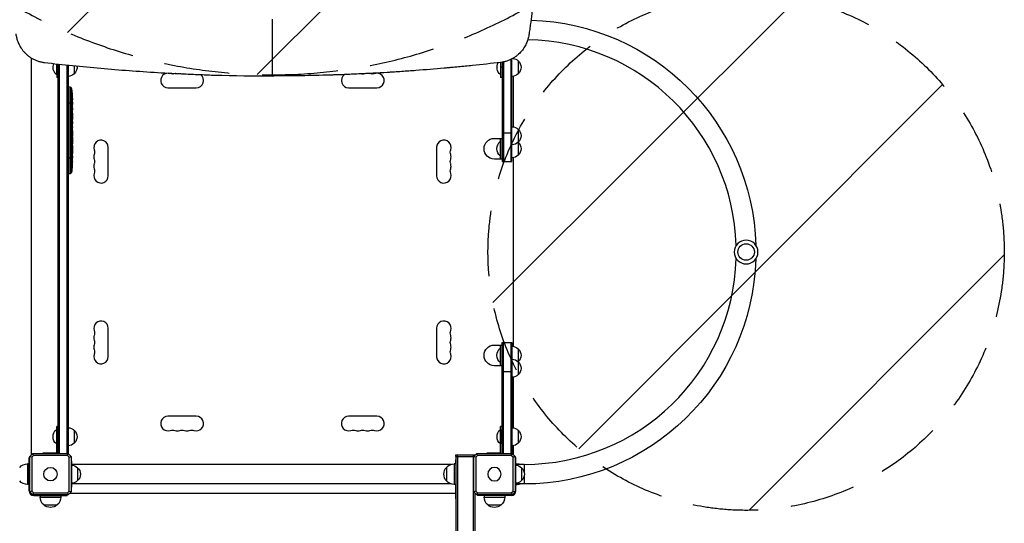
# Model space of a CAD drawing. Units: millimetres. Extents: x -9567 to 5726, y -5308 to 8068.
# Drawn here: x 2800 to 4708, y 1045 to 2020 of the extents above; entities that cross this region are included whole.
import ezdxf

# ---------------------------------------------------------------- set-up
doc = ezdxf.new("R2010")
doc.units = ezdxf.units.MM
doc.header["$LTSCALE"] = 20
doc.linetypes.add('HIDDEN', pattern=[9.525, 6.35, -3.175])
for name, color, linetype in [('2d', 230, 'Continuous'), ('AS-Free_Space', 31, 'HIDDEN'), ('AS-Free_Space_Hatch', 31, 'Continuous')]:
    doc.layers.add(name, color=color, linetype=linetype)

msp = doc.modelspace()

# ---------------------------------------------------------------- hatches: boundary and pattern name
at = {"layer": 'AS-Free_Space_Hatch'}
h = msp.add_hatch(dxfattribs=at)
h.set_pattern_fill('ANSI31', color=256, scale=100, angle=180, style=0)
edge = h.paths.add_edge_path()
edge.add_arc((3290, 2913), 1000, 270, 360)
edge.add_line((4290, 2913), (4290, 6068))
edge.add_arc((3290, 6068), 1000, 360, 450)
edge.add_arc((3290, 6068), 1000, 90, 180)
edge.add_line((2290, 6068), (2290, 2913))
edge.add_arc((3290, 2913), 1000, 180, 270)
h = msp.add_hatch(dxfattribs=at)
h.set_pattern_fill('ANSI31', color=256, scale=100, angle=180, style=0)
edge = h.paths.add_edge_path()
edge.add_arc((4207.5, 1570), 500, 0, 360)

# ---------------------------------------------------------------- linework, layer by layer
at = {"layer": '2d'}
for p, q in [((2823, 1178), (2823, 1945.5)), ((3757, 1944.7), (3757, 1945.5)), ((2871.5, 1934.3), (2871.5, 1913.5)), ((2872, 1934.2), (2872, 1907.5)), ((2875, 1927.5), (2872, 1927.5)), ((2875, 1180.1), (2875, 1933.9)), ((2877.5, 1180.1), (2877.5, 1933.6)), ((2891.5, 1932.2), (2891.5, 1180.1)), ((2894, 1931.9), (2894, 1180.1)), ((2906, 1930.7), (2906, 1915)), ((3731.5, 1936.8), (3731.5, 1913.5)), ((3732, 1936.9), (3732, 1907.5)), ((3735, 1927.5), (3732, 1927.5)), ((3735, 1937.3), (3735, 1745)), ((3737.5, 1937.8), (3737.5, 1745)), ((3751.5, 1942.5), (3751.5, 1745)), ((3754, 1745), (3754, 1943.8)), ((3766, 1940), (3766, 1915)), ((2872, 1913.5), (2871.5, 1913.5)), ((2875, 1907.5), (2872, 1907.5)), ((3732, 1913.5), (3731.5, 1913.5)), ((3735, 1907.5), (3732, 1907.5)), ((3757, 1812.2), (3757, 1910.3)), ((2894, 1889.4), (2895.5, 1889.5)), ((2895.5, 1721.5), (2895.5, 1889.5)), ((2897.9, 1889.4), (2895.5, 1889.5)), ((2897.9, 1889.4), (2897.9, 1721.6)), ((2900.8, 1724.2), (2900.8, 1886.8)), ((2901.2, 1870.8), (2901.3, 1870.8)), ((2901.7, 1875.9), (2901.8, 1875.9)), ((3087.5, 1888), (3142.5, 1888)), ((3437.5, 1888), (3492.5, 1888)), ((2894, 1858.5), (2901.5, 1858.5)), ((2901.4, 1866.7), (2902, 1866.7)), ((2901.4, 1866.5), (2902.1, 1866.5)), ((2901.7, 1865), (2902.4, 1864.9)), ((2901.9, 1858.5), (2902.1, 1858.5)), ((2902, 1850.8), (2902.2, 1850.8)), ((2902.1, 1868.1), (2902.3, 1868.1)), ((2902.1, 1860), (2902.5, 1860.1)), ((2902.1, 1857.4), (2902.3, 1857.4)), ((2902.4, 1864.9), (2902.4, 1864.9)), ((2902.4, 1858.5), (2902.5, 1858.5)), ((2902.5, 1858.5), (2902.5, 1855.4)), ((2902.5, 1849.4), (2902.5, 1849.4)), ((2902.5, 1849.4), (2902.5, 1845.4)), ((2902.5, 1837.3), (2902.5, 1831.1)), ((2902.5, 1825.4), (2902.5, 1827.6)), ((2902.5, 1826.4), (2902.5, 1826.4)), ((2902.5, 1821.9), (2902.5, 1818.1)), ((2902.5, 1812.6), (2902.5, 1812.6)), ((2902.5, 1804.5), (2902.5, 1812.5)), ((2902.5, 1812.4), (2902.5, 1812.4)), ((2902.5, 1807.2), (2902.5, 1811.1)), ((2902.5, 1811.1), (2902.5, 1811.1)), ((2902.5, 1807.2), (2902.5, 1807.2)), ((2902.5, 1801.2), (2902.5, 1798.1)), ((2902.5, 1792.9), (2902.5, 1795)), ((3735, 1801), (3754, 1801)), ((3766, 1807.5), (3766, 1757.5)), ((2902.5, 1789.7), (2902.5, 1784.8)), ((2902.5, 1781.7), (2902.5, 1779.5)), ((2902.5, 1776.4), (2902.5, 1773)), ((3719.8, 1790), (3734.8, 1790)), ((3731.3, 1784), (3731.3, 1756)), ((3731.8, 1784), (3731.3, 1784)), ((3731.8, 1750), (3731.8, 1790)), ((3734.8, 1750), (3734.8, 1790)), ((2902.5, 1756.1), (2902.5, 1752.9)), ((2972, 1717.5), (2972, 1772.5)), ((3608, 1772.5), (3608, 1717.5)), ((3731.8, 1756), (3731.3, 1756)), ((2894, 1752.5), (2902.5, 1752.5)), ((2902, 1736.4), (2902, 1736.4)), ((2902.3, 1742.6), (2902.3, 1742.6)), ((2902.5, 1752.2), (2902.5, 1752.2)), ((2902.5, 1749.2), (2902.5, 1749.2)), ((3734.8, 1750), (3719.8, 1750)), ((3735, 1745), (3754, 1745)), ((3757, 1387.2), (3757, 1752.8)), ((2894, 1721.6), (2895.5, 1721.5)), ((2897.9, 1721.6), (2895.5, 1721.5)), ((2972, 1367.5), (2972, 1422.5)), ((3608, 1422.5), (3608, 1367.5)), ((3735, 1395), (3754, 1395)), ((3735, 1180.1), (3735, 1395)), ((3737.5, 1180.1), (3737.5, 1395)), ((3751.5, 1395), (3751.5, 1180.1)), ((3754, 1395), (3754, 1180.1)), ((3719.8, 1390), (3734.8, 1390)), ((3731.3, 1384), (3731.3, 1356)), ((3731.8, 1384), (3731.3, 1384)), ((3731.8, 1350), (3731.8, 1390)), ((3734.8, 1350), (3734.8, 1390)), ((3766, 1382.5), (3766, 1332.5)), ((3731.8, 1356), (3731.3, 1356)), ((3734.8, 1350), (3719.8, 1350)), ((3735, 1339), (3754, 1339)), ((3757, 1229.7), (3757, 1327.8)), ((3142.5, 1252), (3087.5, 1252)), ((3492.5, 1252), (3437.5, 1252)), ((2871.5, 1226.5), (2871.5, 1198.5)), ((2872, 1226.5), (2871.5, 1226.5)), ((2872, 1180.5), (2872, 1232.5)), ((2875, 1232.5), (2872, 1232.5)), ((2906, 1225), (2906, 1200)), ((3731.5, 1226.5), (3731.5, 1198.5)), ((3732, 1226.5), (3731.5, 1226.5)), ((3732, 1180.5), (3732, 1232.5)), ((3735, 1232.5), (3732, 1232.5)), ((3766, 1225), (3766, 1200)), ((2875, 1212.5), (2872, 1212.5)), ((3735, 1212.5), (3732, 1212.5)), ((2872, 1198.5), (2871.5, 1198.5)), ((3732, 1198.5), (3731.5, 1198.5)), ((3757, 1178), (3757, 1195.3)), ((2819.9, 1172.5), (2818.5, 1172.5)), ((2818.5, 1107.5), (2818.5, 1172.5)), ((2819.9, 1105.9), (2819.9, 1174.1)), ((2820.1, 1174.3), (2825.7, 1179.9)), ((2823, 1178), (2823.8, 1178)), ((2827.3, 1176.3), (2823.7, 1172.7)), ((2823.7, 1172.7), (2823.7, 1107.3)), ((2825.9, 1180.1), (2894.1, 1180.1)), ((2892.7, 1176.3), (2827.3, 1176.3)), ((2872, 1180.5), (2845, 1180.5)), ((2845, 1180.1), (2845, 1180.5)), ((2860, 1180.5), (2860, 1180.1)), ((2896.3, 1172.7), (2892.7, 1176.3)), ((2894.3, 1179.9), (2899.9, 1174.3)), ((2896.3, 1107.3), (2896.3, 1172.7)), ((2900.1, 1174.1), (2900.1, 1105.9)), ((2900.1, 1165), (2900.5, 1165)), ((2900.5, 1165), (2900.5, 1115)), ((3644.5, 1167.5), (3644.5, 1160)), ((3645, 1167.5), (3644.5, 1167.5)), ((3682.8, 1177), (3644.7, 1177)), ((3644.7, 1177), (3644.7, 1174)), ((3644.7, 1174), (3679.9, 1174)), ((3645, 1174), (3645, -894)), ((3648.7, 1174), (3648.7, 1177)), ((3649, -894), (3649, 1174)), ((3678.5, 1174), (3678.5, -894)), ((3678.8, 1177), (3678.8, 1174)), ((3679.9, 1105.9), (3679.9, 1174.1)), ((3680.1, 1174.3), (3685.7, 1179.9)), ((3687.3, 1176.3), (3683.7, 1172.7)), ((3683.7, 1172.7), (3683.7, 1107.3)), ((3685.9, 1180.1), (3754.1, 1180.1)), ((3752.7, 1176.3), (3687.3, 1176.3)), ((3732, 1180.5), (3705, 1180.5)), ((3705, 1180.1), (3705, 1180.5)), ((3720, 1180.5), (3720, 1180.1)), ((3756.3, 1172.7), (3752.7, 1176.3)), ((3754.3, 1179.9), (3759.9, 1174.3)), ((3757, 1178), (3756.2, 1178)), ((3756.3, 1107.3), (3756.3, 1172.7)), ((3760.1, 1174.1), (3760.1, 1105.9)), ((3761.5, 1172.5), (3760.1, 1172.5)), ((3760.1, 1165), (3760.5, 1165)), ((3760.5, 1165), (3760.5, 1115)), ((3761.5, 1159), (3761.5, 1172.5)), ((2815.7, 1160), (2815.7, 1120)), ((2818.5, 1160), (2815.7, 1160)), ((3636, 1159), (2900.5, 1159)), ((2912.5, 1152.5), (2912.5, 1127.5)), ((3626.9, 1153), (3626.9, 1127)), ((3642.2, 1160), (3642.2, 1120)), ((3645, 1160), (3642.2, 1160)), ((3777.5, 1159), (3760.5, 1159)), ((3761.5, 1160), (3764.3, 1160)), ((3764.3, 1159), (3764.3, 1160)), ((3772.5, 1152.5), (3772.5, 1127.5)), ((3777.5, 1159), (3777.5, 1144)), ((3777.5, 1136), (3777.5, 1121)), ((2818.5, 1120), (2815.7, 1120)), ((2823.7, 1107.3), (2827.3, 1103.7)), ((2892.7, 1103.7), (2896.3, 1107.3)), ((2900.1, 1115), (2900.5, 1115)), ((3636, 1121), (2900.5, 1121)), ((3645, 1120), (3642.2, 1120)), ((3644.5, 1120), (3644.5, 1092.5)), ((3683.7, 1107.3), (3687.3, 1103.7)), ((3752.7, 1103.7), (3756.3, 1107.3)), ((3760.1, 1115), (3760.5, 1115)), ((3777.5, 1121), (3760.5, 1121)), ((3761.5, 1107.5), (3761.5, 1121)), ((3761.5, 1120), (3764.3, 1120)), ((3764.3, 1120), (3764.3, 1121)), ((2825.7, 1100.1), (2820.1, 1105.7)), ((2894.1, 1099.9), (2825.9, 1099.9)), ((2827.3, 1103.7), (2892.7, 1103.7)), ((2827.5, 1098.5), (2892.5, 1098.5)), ((2840, 1098.5), (2840, 1095.7)), ((2840, 1095.7), (2880, 1095.7)), ((2880, 1098.5), (2880, 1095.7)), ((2892.5, 1098.5), (2892.5, 1099.9)), ((2899.9, 1105.7), (2894.3, 1100.1)), ((2897.2, 1103), (3644.5, 1103)), ((2898, 1103), (2898, 1103.8)), ((3645, 1102.7), (3644.5, 1102.7)), ((3645, 1092.5), (3644.5, 1092.5)), ((3685.7, 1100.1), (3680.1, 1105.7)), ((3682.5, -823.3), (3682.5, 1103.3)), ((3682.5, 1103), (3682.8, 1103)), ((3754.1, 1099.9), (3685.9, 1099.9)), ((3687.3, 1103.7), (3752.7, 1103.7)), ((3687.5, 1099.9), (3687.5, 1098.5)), ((3752.5, 1098.5), (3687.5, 1098.5)), ((3700, 1098.5), (3700, 1095.7)), ((3700, 1095.7), (3740, 1095.7)), ((3740, 1098.5), (3740, 1095.7)), ((3759.9, 1105.7), (3754.3, 1100.1)), ((2847, 1080.4), (2873, 1080.4)), ((3707, 1080.4), (3733, 1080.4))]:
    msp.add_line(p, q, dxfattribs=at)
at = {"layer": '2d', "extrusion": (0, 0, -1)}
for centre, radius in [((-4207.5, 1570), 23), ((-3720, 1140), 13)]:
    msp.add_circle(centre, radius, dxfattribs=at)
at = {"layer": '2d'}
for centre, radius in [((4207.5, 1570), 16), ((2860, 1140), 13)]:
    msp.add_circle(centre, radius, dxfattribs=at)
at = {"layer": '2d', "extrusion": (0, 0, -1)}
for centre, radius, start, end in [((-3777.5, 1570), 449, 91.693, 178.3098), ((-2883.3, 1927.5), 18.3, 310.1905, 23.5756), ((-2894.5, 1927.5), 17, 171.0867, 227.3321), ((-3743.3, 1927.5), 18.3, 310.1905, 28.9529), ((-3753.8, 1928), 17, 97.1894, 135.8135), ((-3754.5, 1927.5), 17, 132.6679, 227.3321), ((-2893.8, 1927), 17, 224.1865, 269.3587), ((-3096.7, 1928.5), 14, 250.8901, 289.1099), ((-3115, 1928.5), 14, 256.9924, 288.5211), ((-3465, 1928.5), 14, 251.4751, 283.0118), ((-3483.3, 1928.5), 14, 250.8901, 289.1099), ((-3753.8, 1927), 17, 224.1865, 269.3587), ((-2663.9, 1858.5), 238.6, 173.1936, 178.4531), ((-2663.9, 1858.5), 238.6, 179.6264, 180), ((-3753.8, 1795.5), 17, 90.6413, 135.8135), ((-3754.5, 1795), 17, 132.6679, 227.3321), ((-3719.8, 1770), 20, 270, 90), ((-3743.1, 1770), 18.3, 310.1905, 49.8095), ((-3753.8, 1794.5), 17, 224.1865, 269.3587), ((-3753.8, 1770.5), 17, 135.1042, 135.8135), ((-3754.5, 1770), 17, 132.6679, 227.3321), ((-2931.5, 1763.3), 14, 160.8901, 199.1099), ((-3648.5, 1763.3), 14, 340.8901, 19.1099), ((-3753.8, 1769.5), 17, 224.1865, 269.3587), ((-2663.9, 1752.5), 238.6, 183.8639, 186.8064), ((-2663.9, 1752.5), 238.6, 181.7051, 182.3841), ((-2931.5, 1745), 14, 160.8901, 199.1099), ((-3648.5, 1745), 14, 340.8901, 19.1099), ((-2897.8, 1724.6), 3, 186.8064, 268), ((-2931.5, 1726.7), 14, 160.8901, 199.1099), ((-3648.5, 1726.7), 14, 340.8901, 19.1099), ((-3777.5, 1570), 449, 181.6902, 270), ((-2931.5, 1413.3), 14, 160.8901, 199.1099), ((-3648.5, 1413.3), 14, 340.8901, 19.1099), ((-2931.5, 1395), 14, 160.8901, 199.1099), ((-3648.5, 1395), 14, 340.8901, 19.1099), ((-2931.5, 1376.7), 14, 160.8901, 199.1099), ((-3648.5, 1376.7), 14, 340.8901, 19.1099), ((-3719.8, 1370), 20, 270, 90), ((-3743.1, 1370), 18.3, 310.1905, 49.8095), ((-3753.8, 1370.5), 17, 90.6413, 135.8135), ((-3754.5, 1370), 17, 132.6679, 227.3321), ((-3753.8, 1345.5), 17, 90.6413, 135.8135), ((-3753.8, 1369.5), 17, 224.1865, 224.8958), ((-3754.5, 1345), 17, 132.6679, 227.3321), ((-3753.8, 1344.5), 17, 224.1865, 269.3587), ((-2883.3, 1212.5), 18.3, 310.1905, 49.8095), ((-2893.8, 1213), 17, 90.6413, 135.8135), ((-2894.5, 1212.5), 17, 132.6679, 227.3321), ((-3096.7, 1211.5), 14, 70.8901, 109.1099), ((-3115, 1211.5), 14, 70.8901, 109.1099), ((-3133.3, 1211.5), 14, 70.8901, 109.1099), ((-3446.7, 1211.5), 14, 70.8901, 109.1099), ((-3465, 1211.5), 14, 70.8901, 109.1099), ((-3483.3, 1211.5), 14, 70.8901, 109.1099), ((-3743.3, 1212.5), 18.3, 310.1905, 49.8095), ((-3753.8, 1213), 17, 90.6413, 135.8135), ((-3754.5, 1212.5), 17, 132.6679, 227.3321), ((-2893.8, 1212), 17, 224.1865, 269.3587), ((-3753.8, 1212), 17, 224.1865, 269.3587), ((-2815.7, 1140), 20, 39.9785, 90), ((-2900.3, 1140.5), 17, 90.6413, 135.8135), ((-2901, 1140), 17, 132.6679, 227.3321), ((-3642.1, 1140), 20, 319.4584, 40.5416), ((-3642.2, 1140), 20, 39.9785, 90), ((-3760.3, 1140.5), 17, 90.6413, 135.8135), ((-3764.3, 1140), 20, 90, 108.1949), ((-3761, 1140), 17, 132.6679, 227.3321), ((-2815.7, 1140), 20, 270, 320.0215), ((-2900.3, 1139.5), 17, 224.1865, 269.3587), ((-3642.2, 1140), 20, 270, 320.0215), ((-3760.3, 1139.5), 17, 224.1865, 269.3587), ((-3764.3, 1140), 20, 251.8051, 270), ((-2860, 1095.7), 20, 309.9785, 0), ((-2860, 1095.7), 20, 180, 230.0215), ((-3720, 1095.7), 20, 309.9785, 0), ((-3720, 1095.7), 20, 180, 230.0215), ((-2860, 1095.6), 20, 229.4584, 310.5416), ((-3720, 1095.6), 20, 229.4584, 310.5416)]:
    msp.add_arc(centre, radius, start, end, dxfattribs=at)
at = {"layer": '2d'}
for centre, radius, start, end in [((3777.5, 1570), 411, 1.7666, 89.0147), ((3087.5, 1902), 14, 70.8901, 270), ((3105.8, 1902), 14, 103.9247, 109.1099), ((3142.5, 1902), 14, 270, 54.7257), ((3437.5, 1902), 14, 125.2729, 270), ((3474.2, 1902), 14, 70.8901, 76.0783), ((3492.5, 1902), 14, 270, 109.1099), ((2897.8, 1886.4), 3, 6.8064, 88), ((2958, 1772.5), 14, 0, 199.1099), ((3622, 1772.5), 14, 340.8901, 180), ((2958, 1754.2), 14, 160.8901, 199.1099), ((3622, 1754.2), 14, 340.8901, 19.1099), ((2958, 1735.8), 14, 160.8901, 199.1099), ((3622, 1735.8), 14, 340.8901, 19.1099), ((2958, 1717.5), 14, 160.8901, 0), ((3622, 1717.5), 14, 180, 19.1099), ((3777.5, 1570), 411, 270, 358.2334), ((2958, 1422.5), 14, 0, 199.1099), ((3622, 1422.5), 14, 340.8901, 180), ((2958, 1404.2), 14, 160.8901, 199.1099), ((3622, 1404.2), 14, 340.8901, 19.1099), ((2958, 1385.8), 14, 160.8901, 199.1099), ((3622, 1385.8), 14, 340.8901, 19.1099), ((2958, 1367.5), 14, 160.8901, 0), ((3622, 1367.5), 14, 180, 19.1099), ((3087.5, 1238), 14, 90, 289.1099), ((3142.5, 1238), 14, 250.8901, 90), ((3437.5, 1238), 14, 90, 289.1099), ((3492.5, 1238), 14, 250.8901, 90), ((3105.8, 1238), 14, 250.8901, 289.1099), ((3124.2, 1238), 14, 250.8901, 289.1099), ((3455.8, 1238), 14, 250.8901, 289.1099), ((3474.2, 1238), 14, 250.8901, 289.1099), ((2827.5, 1107.5), 9, 180, 270), ((3752.5, 1107.5), 9, 270, 0)]:
    msp.add_arc(centre, radius, start, end, dxfattribs=at)
at = {"layer": '2d', "extrusion": (0, 0, -1)}
for centre, major_axis, ratio, start_param, end_param in [((2664.3, 1867.2), (-238.2, 9.4), 0.462192, 3.024115, 3.060992), ((2664.6, 1861.4), (232.1, -51.8), 0.987086, 5.995983, 6.025214), ((2664.1, 1858.1), (232.4, 53.8), 0.987978, 0.154765, 0.187622), ((2664.7, 1849.7), (-236.9, -18.9), 0.898331, 3.164102, 3.188714), ((2663.9, 1812.4), (-12.1, -489.7), 0.486532, 4.606121, 4.606857), ((2663.9, 1835.9), (238.5, -9.6), 0.30935, -0.002563, 0.003985)]:
    msp.add_ellipse(centre, major_axis=major_axis, ratio=ratio, start_param=start_param, end_param=end_param, dxfattribs=at)
at = {"layer": '2d'}
for centre, major_axis, ratio, start_param, end_param in [((2664.3, 1848.7), (238.1, 9.4), 0.469984, 0.050241, 0.08068), ((2663.9, 1912.9), (-10.7, 594.8), 0.400689, 4.603161, 4.612932), ((2663.9, 1855.1), (-238.4, 14.8), 0.587825, 3.166892, 3.178031), ((2663.9, 1817), (238.5, 9.6), 0.30935, -0.002563, 0.003985), ((2663.9, 1781), (238.5, 9.8), 0.329279, -0.013582, -0.00443), ((2663.9, 1793.6), (-238.5, 9.8), 0.329279, 3.146023, 3.155175), ((2664.4, 1742.5), (237.9, 11.3), 0.674575, 6.231151, 6.246958), ((2663.9, 1764.6), (-231, 65.5), 0.906464, 3.374488, 3.388234)]:
    msp.add_ellipse(centre, major_axis=major_axis, ratio=ratio, start_param=start_param, end_param=end_param, dxfattribs=at)
for points, knots in [([(3802.1, 2860.9), (3802.3, 2859.7), (3802.5, 2858.4), (3802.9, 2855.9), (3803.1, 2854.6), (3803.6, 2850.8), (3804, 2848.3), (3805.2, 2840.6), (3805.9, 2835.6), (3808.1, 2820.4), (3809.4, 2810.3), (3813.3, 2780), (3815.6, 2759.9), (3821.6, 2699.9), (3824.5, 2660.2), (3828.2, 2581.9), (3829.1, 2543.2), (3829.1, 2467.1), (3828.3, 2429.6), (3825.2, 2356.1), (3823, 2320.1), (3817.5, 2249.7), (3814.3, 2215.3), (3807.2, 2148.3), (3803.3, 2115.7), (3797.3, 2068.4), (3795.3, 2052.8), (3792.3, 2029.9), (3791.2, 2022.3), (3789.7, 2011.1), (3789.2, 2007.3), (3788.4, 2001.8), (3788.2, 1999.9), (3787.7, 1996.2), (3787.4, 1994.4), (3787.2, 1992.5)], [0.0000001, 0.0000001, 0.0000001, 0.0000001, 0.0039063, 0.0039063, 0.0078126, 0.0078126, 0.0156251, 0.0156251, 0.0312501, 0.0312501, 0.0625001, 0.0625001, 0.125, 0.125, 0.25, 0.25, 0.375, 0.375, 0.5, 0.5, 0.625, 0.625, 0.75, 0.75, 0.875, 0.875, 0.9375, 0.9375, 0.96875, 0.96875, 0.984375, 0.984375, 0.9921875, 0.9921875, 1, 1, 1, 1]), ([(3290, 1910.7), (3290, 1928.3), (3290, 1946.2), (3290, 1982.8), (3290, 2001.5), (3290, 2020.6)], [0.0106222, 0.0106222, 0.0106222, 0.0106222, 0.0920529, 0.0920529, 0.1734837, 0.1734837, 0.1734837, 0.1734837]), ([(2792.8, 1992.5), (2793.2, 1989.7), (2793.8, 1986.8), (2795.3, 1981.2), (2796.2, 1978.4), (2798.5, 1972.8), (2799.9, 1970), (2802.4, 1965.8), (2803.3, 1964.4), (2805.2, 1961.7), (2806.3, 1960.3), (2808.5, 1957.6), (2809.7, 1956.3), (2811.6, 1954.4), (2812.3, 1953.7), (2813.6, 1952.5), (2814.3, 1951.8), (2816.5, 1950), (2818, 1948.8), (2821.2, 1946.6), (2822.9, 1945.5), (2825.5, 1944), (2826.4, 1943.5), (2828.3, 1942.6), (2829.2, 1942.2), (2832.1, 1940.9), (2836, 1939.4), (2840.1, 1938.3), (2843.2, 1937.7), (2844.2, 1937.5), (2846.3, 1937.1), (2847.3, 1937), (2848.3, 1936.9)], [0, 0, 0, 0, 0.125, 0.125, 0.25, 0.25, 0.375, 0.375, 0.4375, 0.4375, 0.5, 0.5, 0.5624999, 0.5624999, 0.5937499, 0.5937499, 0.6249999, 0.6249999, 0.6874999, 0.6874999, 0.7499999, 0.7499999, 0.7812499, 0.7812499, 0.8124999, 0.8124999, 0.8749999, 0.9374999, 0.9374999, 0.9687499, 0.9687499, 0.9999999, 0.9999999, 0.9999999, 0.9999999]), ([(3787.2, 1992.5), (3786.8, 1989.7), (3785.7, 1984), (3782.8, 1975.5), (3778.6, 1967), (3772.8, 1958.7), (3766.4, 1952.3), (3760.3, 1947.6), (3755.3, 1944.4), (3749.8, 1941.6), (3743.9, 1939.4), (3737.8, 1937.8), (3733.7, 1937.1), (3731.7, 1936.9)], [0, 0, 0, 0, 0.125, 0.25, 0.375, 0.5, 0.625, 0.6875, 0.75, 0.8125, 0.875, 0.9375, 1, 1, 1, 1]), ([(2848.3, 1936.9), (2884.5, 1932.7), (2920.9, 1929), (2993.9, 1922.5), (3030.6, 1919.8), (3085.9, 1916.4), (3104.4, 1915.4), (3132.2, 1914.2), (3141.5, 1913.8), (3160, 1913.1), (3169.3, 1912.7), (3215.7, 1911.3), (3252.9, 1910.7), (3290, 1910.7)], [0, 0, 0, 0, 0.1250135, 0.1250135, 0.250027, 0.250027, 0.3125337, 0.3125337, 0.3437871, 0.3437871, 0.3750404, 0.3750404, 0.5000539, 0.5000539, 0.5000539, 0.5000539]), ([(3731.7, 1936.9), (3713.8, 1934.8), (3695.8, 1932.9), (3668.6, 1930.1), (3659.4, 1929.2), (3645.7, 1927.9), (3638.8, 1927.2), (3630.7, 1926.5), (3626.7, 1926.1), (3624.6, 1926), (3623.6, 1925.9), (3623.1, 1925.8), (3622.9, 1925.8), (3622.7, 1925.8), (3622.7, 1925.8), (3604.5, 1924.2), (3586.3, 1922.7), (3558.8, 1920.6), (3549.6, 1920), (3535.7, 1919), (3528.7, 1918.6), (3520.6, 1918), (3516.6, 1917.8), (3514.5, 1917.7), (3513.5, 1917.6), (3513.1, 1917.6), (3512.8, 1917.6), (3512.6, 1917.6), (3494.1, 1916.4), (3475.7, 1915.4), (3447.9, 1914.2), (3438.6, 1913.8), (3424.7, 1913.2), (3417.7, 1913), (3409.6, 1912.7), (3405.5, 1912.6), (3403.4, 1912.5), (3402.6, 1912.5), (3402, 1912.5), (3401.7, 1912.5), (3382.9, 1911.9), (3364.3, 1911.5), (3336.5, 1911), (3327.2, 1910.9), (3313.3, 1910.8), (3308.6, 1910.8), (3299.3, 1910.8), (3294.7, 1910.7), (3290, 1910.7)], [0, 0, 0, 0, 0.0625067, 0.0625067, 0.0937601, 0.0937601, 0.1093868, 0.1172001, 0.1211068, 0.1230601, 0.1240368, 0.1245251, 0.1247693, 0.1247693, 0.1250134, 0.1250134, 0.1875202, 0.1875202, 0.2187735, 0.2187735, 0.2344002, 0.2422135, 0.2461202, 0.2480735, 0.2490502, 0.2495386, 0.2495386, 0.2500269, 0.2500269, 0.3125336, 0.3125336, 0.343787, 0.343787, 0.3594136, 0.367227, 0.3711337, 0.373087, 0.3740637, 0.3740637, 0.3750403, 0.3750403, 0.437547, 0.437547, 0.4688004, 0.4688004, 0.4844271, 0.4844271, 0.5000538, 0.5000538, 0.5000538, 0.5000538]), ([(2901.3, 1867.1), (2901.3, 1867.2), (2901.3, 1867.2), (2901.3, 1867.4), (2901.3, 1867.5), (2901.2, 1867.6), (2901.2, 1867.7), (2901.2, 1867.9), (2901.2, 1868), (2901.2, 1868.2), (2901.2, 1868.3), (2901.2, 1868.6), (2901.1, 1868.7), (2901.1, 1868.9), (2901.1, 1869), (2901.1, 1869.2), (2901.1, 1869.4), (2901.1, 1869.7), (2901.1, 1869.9), (2901.1, 1870.3), (2901.1, 1870.5), (2901.1, 1870.7), (2901.2, 1870.9), (2901.2, 1871), (2901.2, 1871), (2901.2, 1871), (2901.2, 1871), (2901.3, 1871), (2901.3, 1870.9), (2901.3, 1870.9), (2901.3, 1870.8)], [0.000504699, 0.000504699, 0.000504699, 0.000504699, 0.000848397, 0.000848397, 0.001192095, 0.001192095, 0.001535792, 0.001535792, 0.00187949, 0.00187949, 0.002223188, 0.002223188, 0.002566885, 0.002566885, 0.002910583, 0.002910583, 0.003254281, 0.003254281, 0.003941676, 0.003941676, 0.004629072, 0.004629072, 0.005316467, 0.005316467, 0.006003862, 0.006003862, 0.006003862, 0.006502526, 0.006502526, 0.00700119, 0.00700119, 0.00700119, 0.00700119]), ([(2901.7, 1876.6), (2901.7, 1876.9), (2901.6, 1877.2), (2901.6, 1877.7), (2901.6, 1878), (2901.6, 1878.3), (2901.6, 1878.3), (2901.6, 1878.5), (2901.6, 1878.6), (2901.6, 1878.7), (2901.6, 1878.7), (2901.6, 1878.8), (2901.6, 1878.8), (2901.6, 1878.8), (2901.6, 1878.8), (2901.6, 1878.7), (2901.6, 1878.7), (2901.6, 1878.6), (2901.6, 1878.5), (2901.6, 1878.4), (2901.7, 1878.1), (2901.7, 1878), (2901.7, 1877.8), (2901.7, 1877.6), (2901.7, 1877.3), (2901.8, 1877.1), (2901.8, 1876.8), (2901.8, 1876.6), (2901.8, 1876.2), (2901.8, 1876.1), (2901.8, 1875.9)], [0.000803216, 0.000803216, 0.000803216, 0.000803216, 0.001686401, 0.001686401, 0.002569586, 0.002569586, 0.003011178, 0.003011178, 0.00345277, 0.00345277, 0.003894363, 0.003894363, 0.004335955, 0.004335955, 0.004335955, 0.004873631, 0.004873631, 0.005411306, 0.005411306, 0.005948982, 0.005948982, 0.006486658, 0.006486658, 0.007024333, 0.007024333, 0.007562009, 0.007562009, 0.008099685, 0.008099685, 0.00863736, 0.00863736, 0.00863736, 0.00863736]), ([(2902.1, 1867.1), (2902.1, 1867.5), (2902.1, 1867.9), (2902.1, 1868.6), (2902.1, 1868.8), (2902.1, 1869.3), (2902.1, 1869.5), (2902.1, 1869.8)], [0.000012654, 0.000012654, 0.000012654, 0.000012654, 0.001527228, 0.001527228, 0.002284515, 0.002284515, 0.003041801, 0.003041801, 0.003041801, 0.003041801]), ([(2901.9, 1858.5), (2901.9, 1858.7), (2901.9, 1859), (2901.9, 1859.4), (2901.9, 1859.5), (2902, 1859.8), (2902, 1860), (2901.9, 1860.4), (2901.9, 1860.7), (2901.9, 1861.1), (2901.9, 1861.2), (2901.9, 1861.5), (2901.9, 1861.6), (2901.9, 1862), (2901.9, 1862.2), (2901.8, 1862.6), (2901.8, 1862.8), (2901.8, 1863), (2901.8, 1863.1), (2901.8, 1863.2), (2901.8, 1863.2), (2901.7, 1863.3), (2901.7, 1863.4), (2901.7, 1863.4), (2901.7, 1863.4), (2901.6, 1863.4), (2901.6, 1863.3), (2901.6, 1863.3), (2901.6, 1863.2), (2901.6, 1863.1), (2901.5, 1862.8), (2901.5, 1862.6), (2901.5, 1862.3), (2901.5, 1862.2), (2901.5, 1862), (2901.5, 1861.9), (2901.4, 1861.5), (2901.4, 1861.2), (2901.4, 1860.8), (2901.4, 1860.7), (2901.4, 1860.4), (2901.4, 1860.2), (2901.4, 1859.8), (2901.4, 1859.5), (2901.5, 1859), (2901.5, 1858.7), (2901.5, 1858.5)], [0.00000024, 0.00000024, 0.00000024, 0.00000024, 0.00084465, 0.00084465, 0.00126686, 0.00126686, 0.00168907, 0.00168907, 0.00253349, 0.00253349, 0.0029557, 0.0029557, 0.00337791, 0.00337791, 0.00422233, 0.00422233, 0.00506674, 0.00506674, 0.00548895, 0.00548895, 0.00591116, 0.00591116, 0.00675558, 0.00675558, 0.00675558, 0.00717871, 0.00717871, 0.00760184, 0.00760184, 0.00844811, 0.00844811, 0.00929437, 0.00929437, 0.0097175, 0.0097175, 0.01014064, 0.01014064, 0.0109869, 0.0109869, 0.01141003, 0.01141003, 0.01183316, 0.01183316, 0.01267943, 0.01267943, 0.01352569, 0.01352569, 0.01352569, 0.01352569]), ([(2901.5, 1858.5), (2901.5, 1858.3), (2901.5, 1858.1), (2901.6, 1857.7), (2901.6, 1857.6), (2901.6, 1857.4), (2901.6, 1857.3), (2901.6, 1857.2), (2901.6, 1857.2), (2901.7, 1857.1), (2901.7, 1857.1), (2901.7, 1857.1), (2901.7, 1857.1), (2901.8, 1857.1), (2901.8, 1857.2), (2901.8, 1857.3), (2901.9, 1857.6), (2901.9, 1857.7), (2901.9, 1858.1), (2901.9, 1858.3), (2901.9, 1858.5)], [0.000000236, 0.000000236, 0.000000236, 0.000000236, 0.000786268, 0.000786268, 0.0015723, 0.0015723, 0.001965316, 0.001965316, 0.002358332, 0.002358332, 0.003144365, 0.003144365, 0.003144365, 0.003924783, 0.003924783, 0.004705201, 0.004705201, 0.005485619, 0.005485619, 0.006266036, 0.006266036, 0.006266036, 0.006266036]), ([(2902, 1866.7), (2902, 1866.6), (2902.1, 1866.6), (2902.1, 1866.5), (2902.1, 1866.5), (2902.1, 1866.6), (2902.1, 1866.8), (2902.1, 1867.1)], [0.000008673, 0.000008673, 0.000008673, 0.000008673, 0.000638311, 0.000638311, 0.00126795, 0.00126795, 0.002527227, 0.002527227, 0.002527227, 0.002527227]), ([(2902, 1852.4), (2902, 1852.2), (2902, 1852.1), (2902, 1851.8), (2902, 1851.7), (2902, 1851.4), (2902, 1851.3), (2902, 1851), (2902, 1850.9), (2902, 1850.5), (2902, 1850.3), (2902, 1850), (2902, 1849.9), (2902.1, 1849.8), (2902.1, 1849.7), (2902.1, 1849.6), (2902.1, 1849.6), (2902.1, 1849.5), (2902.1, 1849.5), (2902.1, 1849.5), (2902.2, 1849.6), (2902.2, 1849.7), (2902.2, 1849.8), (2902.2, 1849.9), (2902.2, 1850), (2902.2, 1850.2), (2902.2, 1850.3), (2902.2, 1850.5), (2902.2, 1850.7), (2902.2, 1850.8)], [0.000091322, 0.000091322, 0.000091322, 0.000091322, 0.000493092, 0.000493092, 0.000894863, 0.000894863, 0.001296633, 0.001296633, 0.001698403, 0.001698403, 0.002501944, 0.002501944, 0.002903714, 0.002903714, 0.003305485, 0.003305485, 0.003707255, 0.003707255, 0.004109026, 0.004109026, 0.004912566, 0.004912566, 0.005314337, 0.005314337, 0.005716107, 0.005716107, 0.006117877, 0.006117877, 0.006519648, 0.006519648, 0.006519648, 0.006519648]), ([(2902.3, 1868.1), (2902.3, 1867.9), (2902.3, 1867.7), (2902.3, 1867.3), (2902.3, 1867.1), (2902.3, 1866.8), (2902.3, 1866.6), (2902.3, 1866.2), (2902.4, 1866.1), (2902.4, 1865.8), (2902.4, 1865.6), (2902.4, 1865.4), (2902.4, 1865.3), (2902.4, 1865.1), (2902.4, 1865), (2902.4, 1865), (2902.4, 1864.9), (2902.4, 1864.9)], [0.000001399, 0.000001399, 0.000001399, 0.000001399, 0.000597808, 0.000597808, 0.001194216, 0.001194216, 0.001790625, 0.001790625, 0.002387034, 0.002387034, 0.002983443, 0.002983443, 0.003579851, 0.003579851, 0.00417626, 0.00417626, 0.004772669, 0.004772669, 0.004772669, 0.004772669]), ([(2902.4, 1860.1), (2902.4, 1860.1), (2902.4, 1860.1), (2902.4, 1860.1), (2902.4, 1860.2), (2902.4, 1860.3), (2902.4, 1860.4), (2902.4, 1860.6), (2902.4, 1860.7), (2902.4, 1860.9), (2902.4, 1861), (2902.4, 1861.3), (2902.4, 1861.4), (2902.3, 1861.9), (2902.3, 1862.2), (2902.3, 1862.7), (2902.3, 1862.8), (2902.3, 1863.1), (2902.3, 1863.3), (2902.3, 1863.6), (2902.3, 1863.7), (2902.3, 1864), (2902.3, 1864.1), (2902.3, 1864.3), (2902.3, 1864.4), (2902.3, 1864.6), (2902.3, 1864.7), (2902.3, 1864.8), (2902.3, 1864.9), (2902.3, 1864.9), (2902.3, 1864.9), (2902.3, 1864.9)], [0.000000197, 0.000000197, 0.000000197, 0.000000197, 0.000478082, 0.000478082, 0.000955967, 0.000955967, 0.001433851, 0.001433851, 0.001911736, 0.001911736, 0.002389621, 0.002389621, 0.002867505, 0.002867505, 0.003823275, 0.003823275, 0.00430116, 0.00430116, 0.004779044, 0.004779044, 0.005256929, 0.005256929, 0.005734814, 0.005734814, 0.006212698, 0.006212698, 0.006690583, 0.006690583, 0.007168468, 0.007168468, 0.007646353, 0.007646353, 0.007646353, 0.007646353]), ([(2902.4, 1860.1), (2902.4, 1860.1), (2902.4, 1860), (2902.4, 1859.9), (2902.4, 1859.8), (2902.4, 1859.5), (2902.4, 1859.4), (2902.4, 1859), (2902.4, 1858.7), (2902.4, 1858.5)], [0.000000197, 0.000000197, 0.000000197, 0.000000197, 0.000938699, 0.000938699, 0.0018772, 0.0018772, 0.002815702, 0.002815702, 0.003754204, 0.003754204, 0.003754204, 0.003754204]), ([(2902.5, 1849.4), (2902.5, 1849.4), (2902.5, 1849.4), (2902.5, 1849.5), (2902.5, 1849.6), (2902.5, 1849.7), (2902.5, 1849.8), (2902.5, 1850), (2902.5, 1850.1), (2902.5, 1850.4), (2902.5, 1850.6), (2902.5, 1850.9), (2902.5, 1851.1), (2902.5, 1851.4), (2902.5, 1851.6), (2902.5, 1852), (2902.5, 1852.2), (2902.5, 1852.6), (2902.5, 1852.8), (2902.5, 1853.2), (2902.5, 1853.3), (2902.5, 1853.7), (2902.5, 1853.9), (2902.5, 1854.2), (2902.5, 1854.4), (2902.5, 1854.6), (2902.5, 1854.8), (2902.5, 1855), (2902.5, 1855.1), (2902.5, 1855.2), (2902.5, 1855.3), (2902.5, 1855.4), (2902.5, 1855.4), (2902.5, 1855.4)], [0.000000197, 0.000000197, 0.000000197, 0.000000197, 0.000582564, 0.000582564, 0.00116493, 0.00116493, 0.001747296, 0.001747296, 0.002329663, 0.002329663, 0.002912029, 0.002912029, 0.003494395, 0.003494395, 0.004076762, 0.004076762, 0.004659128, 0.004659128, 0.005241494, 0.005241494, 0.005823861, 0.005823861, 0.006406227, 0.006406227, 0.006988593, 0.006988593, 0.00757096, 0.00757096, 0.008153326, 0.008153326, 0.008735693, 0.008735693, 0.009318059, 0.009318059, 0.009318059, 0.009318059]), ([(2902.5, 1842.6), (2902.5, 1842.8), (2902.5, 1843.1), (2902.5, 1843.5), (2902.5, 1843.7), (2902.5, 1843.8)], [0.000000517, 0.000000517, 0.000000517, 0.000000517, 0.000835055, 0.000835055, 0.001669592, 0.001669592, 0.001669592, 0.001669592]), ([(2902.5, 1838.9), (2902.5, 1839.5), (2902.5, 1840.1), (2902.5, 1841), (2902.5, 1841.3), (2902.5, 1842), (2902.5, 1842.3), (2902.5, 1842.6)], [0.000003272, 0.000003272, 0.000003272, 0.000003272, 0.00186313, 0.00186313, 0.002793058, 0.002793058, 0.003722987, 0.003722987, 0.003722987, 0.003722987]), ([(2902.5, 1838.9), (2902.5, 1838.6), (2902.5, 1838.4), (2902.5, 1838), (2902.5, 1837.9), (2902.5, 1837.4), (2902.5, 1837.3), (2902.5, 1837.3)], [0.000000543, 0.000000543, 0.000000543, 0.000000543, 0.000745385, 0.000745385, 0.001490227, 0.001490227, 0.002979911, 0.002979911, 0.002979911, 0.002979911]), ([(2902.5, 1830.3), (2902.5, 1830.2), (2902.5, 1830.1), (2902.5, 1829.8), (2902.5, 1829.7), (2902.5, 1829.5), (2902.5, 1829.4), (2902.5, 1829.1), (2902.5, 1829), (2902.5, 1828.7), (2902.5, 1828.6), (2902.5, 1828.3), (2902.5, 1828.1), (2902.5, 1827.9), (2902.5, 1827.7), (2902.5, 1827.6)], [0.000000319, 0.000000319, 0.000000319, 0.000000319, 0.000888854, 0.000888854, 0.001333122, 0.001333122, 0.001777389, 0.001777389, 0.002221657, 0.002221657, 0.002665925, 0.002665925, 0.003110192, 0.003110192, 0.00355446, 0.00355446, 0.00355446, 0.00355446]), ([(2902.5, 1822.7), (2902.5, 1822.8), (2902.5, 1822.9), (2902.5, 1823.2), (2902.5, 1823.3), (2902.5, 1823.5), (2902.5, 1823.6), (2902.5, 1823.9), (2902.5, 1824), (2902.5, 1824.3), (2902.5, 1824.4), (2902.5, 1824.7), (2902.5, 1824.8), (2902.5, 1825.1), (2902.5, 1825.3), (2902.5, 1825.4)], [0.000000319, 0.000000319, 0.000000319, 0.000000319, 0.000888854, 0.000888854, 0.001333121, 0.001333121, 0.001777389, 0.001777389, 0.002221656, 0.002221656, 0.002665924, 0.002665924, 0.003110191, 0.003110191, 0.003554458, 0.003554458, 0.003554458, 0.003554458]), ([(2902.5, 1812.5), (2902.5, 1813.1), (2902.5, 1813.7), (2902.5, 1814.5), (2902.5, 1814.8), (2902.5, 1815.3), (2902.5, 1815.6), (2902.5, 1816.1), (2902.5, 1816.3), (2902.5, 1816.7), (2902.5, 1816.9), (2902.5, 1817.3), (2902.5, 1817.5), (2902.5, 1817.8), (2902.5, 1817.9), (2902.5, 1818)], [0.000000197, 0.000000197, 0.000000197, 0.000000197, 0.001782446, 0.001782446, 0.00267357, 0.00267357, 0.003564695, 0.003564695, 0.004455819, 0.004455819, 0.005346943, 0.005346943, 0.006238068, 0.006238068, 0.007129192, 0.007129192, 0.007129192, 0.007129192]), ([(2902.5, 1812.4), (2902.5, 1812.5), (2902.5, 1812.5), (2902.5, 1812.6), (2902.5, 1812.6), (2902.5, 1812.6)], [0.00000032, 0.00000032, 0.00000032, 0.00000032, 0.000569971, 0.000569971, 0.001139621, 0.001139621, 0.001139621, 0.001139621]), ([(2902.5, 1812.4), (2902.5, 1812.3), (2902.5, 1812.3), (2902.5, 1812.1), (2902.5, 1812), (2902.5, 1811.7), (2902.5, 1811.4), (2902.5, 1811.1)], [0.000001147, 0.000001147, 0.000001147, 0.000001147, 0.000403438, 0.000403438, 0.00080573, 0.00080573, 0.001610313, 0.001610313, 0.001610313, 0.001610313]), ([(2902.5, 1804.5), (2902.5, 1804.1), (2902.5, 1803.7), (2902.5, 1803.2), (2902.5, 1803), (2902.5, 1802.7), (2902.5, 1802.6), (2902.5, 1802.3), (2902.5, 1802.1), (2902.5, 1801.9), (2902.5, 1801.8), (2902.5, 1801.5), (2902.5, 1801.4), (2902.5, 1801.3)], [0.000000197, 0.000000197, 0.000000197, 0.000000197, 0.001108385, 0.001108385, 0.001662478, 0.001662478, 0.002216572, 0.002216572, 0.002770666, 0.002770666, 0.003324759, 0.003324759, 0.004432947, 0.004432947, 0.004432947, 0.004432947]), ([(2902.5, 1798.1), (2902.5, 1798.1), (2902.5, 1798.1), (2902.5, 1798), (2902.5, 1798), (2902.5, 1797.8), (2902.5, 1797.7), (2902.5, 1797.5), (2902.5, 1797.4), (2902.5, 1797.1), (2902.5, 1796.9), (2902.5, 1796.6), (2902.5, 1796.4), (2902.5, 1796), (2902.5, 1795.8), (2902.5, 1795.4), (2902.5, 1795.2), (2902.5, 1795)], [0.000000197, 0.000000197, 0.000000197, 0.000000197, 0.000612703, 0.000612703, 0.001225209, 0.001225209, 0.001837716, 0.001837716, 0.002450222, 0.002450222, 0.003062728, 0.003062728, 0.003675234, 0.003675234, 0.00428774, 0.00428774, 0.004900246, 0.004900246, 0.004900246, 0.004900246]), ([(2902.5, 1792.9), (2902.5, 1792.7), (2902.5, 1792.6), (2902.5, 1792.4), (2902.5, 1792.3), (2902.5, 1792.2), (2902.5, 1791.8), (2902.5, 1791.6), (2902.5, 1791), (2902.5, 1790.6), (2902.5, 1790.5)], [0.000000197, 0.000000197, 0.000000197, 0.000000197, 0.000432381, 0.000432381, 0.000432381, 0.000793667, 0.000793667, 0.001587138, 0.001587138, 0.003174078, 0.003174078, 0.003174078, 0.003174078]), ([(2902.5, 1784.1), (2902.5, 1784), (2902.5, 1783.9), (2902.5, 1783.6), (2902.5, 1783.4), (2902.5, 1782.7), (2902.5, 1782.2), (2902.5, 1781.7)], [0.000000321, 0.000000321, 0.000000321, 0.000000321, 0.000793792, 0.000793792, 0.001587263, 0.001587263, 0.003174204, 0.003174204, 0.003174204, 0.003174204]), ([(2902.5, 1776.4), (2902.5, 1776.4), (2902.5, 1776.4), (2902.5, 1776.5), (2902.5, 1776.5), (2902.5, 1776.7), (2902.5, 1776.8), (2902.5, 1777), (2902.5, 1777.1), (2902.5, 1777.4), (2902.5, 1777.6), (2902.5, 1777.9), (2902.5, 1778.1), (2902.5, 1778.5), (2902.5, 1778.7), (2902.5, 1779.1), (2902.5, 1779.3), (2902.5, 1779.5)], [0.000000197, 0.000000197, 0.000000197, 0.000000197, 0.000612703, 0.000612703, 0.001225209, 0.001225209, 0.001837716, 0.001837716, 0.002450222, 0.002450222, 0.003062728, 0.003062728, 0.003675234, 0.003675234, 0.00428774, 0.00428774, 0.004900246, 0.004900246, 0.004900246, 0.004900246]), ([(2902.5, 1773), (2902.5, 1773), (2902.5, 1773), (2902.5, 1772.7), (2902.5, 1772.5), (2902.5, 1772.1), (2902.5, 1771.8), (2902.5, 1771.3), (2902.5, 1771), (2902.5, 1770.4), (2902.5, 1770.1), (2902.5, 1769.5), (2902.5, 1769.2), (2902.5, 1768.5), (2902.5, 1768.2), (2902.5, 1767.9)], [0.001882271, 0.001882271, 0.001882271, 0.001882271, 0.002059614, 0.002059614, 0.003089283, 0.003089283, 0.004118952, 0.004118952, 0.005148621, 0.005148621, 0.00617829, 0.00617829, 0.007207959, 0.007207959, 0.008237628, 0.008237628, 0.008237628, 0.008237628]), ([(2902.5, 1768.1), (2902.5, 1768.1), (2902.5, 1768.1), (2902.5, 1768), (2902.5, 1767.8), (2902.5, 1767.6), (2902.5, 1767.4), (2902.5, 1767.1), (2902.5, 1766.9), (2902.5, 1766.5), (2902.5, 1766.2), (2902.5, 1765.8), (2902.5, 1765.5), (2902.5, 1765.1), (2902.5, 1764.8), (2902.5, 1764.3), (2902.5, 1764.1), (2902.5, 1763.6), (2902.5, 1763.4), (2902.5, 1762.9), (2902.5, 1762.7), (2902.5, 1762.3), (2902.5, 1762.1), (2902.5, 1761.7), (2902.5, 1761.6), (2902.5, 1761.3), (2902.5, 1761.2), (2902.5, 1761), (2902.5, 1761), (2902.5, 1761)], [0.001286495, 0.001286495, 0.001286495, 0.001286495, 0.00147754, 0.00147754, 0.002216211, 0.002216211, 0.002954882, 0.002954882, 0.003693553, 0.003693553, 0.004432224, 0.004432224, 0.005170895, 0.005170895, 0.005909567, 0.005909567, 0.006648238, 0.006648238, 0.007386909, 0.007386909, 0.00812558, 0.00812558, 0.008864251, 0.008864251, 0.009602922, 0.009602922, 0.010341593, 0.010341593, 0.010534629, 0.010534629, 0.010534629, 0.010534629]), ([(2902.5, 1756.1), (2902.5, 1756.1), (2902.5, 1756.2), (2902.5, 1756.4), (2902.5, 1756.6), (2902.5, 1757.1), (2902.5, 1757.3), (2902.5, 1757.8), (2902.5, 1758.1), (2902.5, 1758.7), (2902.5, 1759), (2902.5, 1759.6), (2902.5, 1759.9), (2902.5, 1760.6), (2902.5, 1760.9), (2902.5, 1761.3)], [0.001882271, 0.001882271, 0.001882271, 0.001882271, 0.002059614, 0.002059614, 0.003089283, 0.003089283, 0.004118952, 0.004118952, 0.005148621, 0.005148621, 0.00617829, 0.00617829, 0.007207959, 0.007207959, 0.008237628, 0.008237628, 0.008237628, 0.008237628]), ([(2902.3, 1742.6), (2902.3, 1742.6), (2902.3, 1742.6), (2902.3, 1742.5), (2902.3, 1742.4), (2902.3, 1742.3), (2902.3, 1742.2), (2902.3, 1741.9), (2902.2, 1741.8), (2902.2, 1741.5), (2902.2, 1741.4), (2902.2, 1741), (2902.2, 1740.9), (2902.2, 1740.5), (2902.2, 1740.3), (2902.1, 1739.9), (2902.1, 1739.7), (2902.1, 1739.3), (2902.1, 1739.1), (2902.1, 1738.7), (2902.1, 1738.5), (2902, 1738.1), (2902, 1738), (2902, 1737.6), (2902, 1737.5), (2902, 1737.2), (2902, 1737.1), (2902, 1736.8), (2902, 1736.7), (2902, 1736.6), (2902, 1736.5), (2902, 1736.4), (2902, 1736.4), (2902, 1736.4)], [0.000000197, 0.000000197, 0.000000197, 0.000000197, 0.000601628, 0.000601628, 0.001203058, 0.001203058, 0.001804488, 0.001804488, 0.002405919, 0.002405919, 0.003007349, 0.003007349, 0.003608779, 0.003608779, 0.00421021, 0.00421021, 0.00481164, 0.00481164, 0.00541307, 0.00541307, 0.006014501, 0.006014501, 0.006615931, 0.006615931, 0.007217361, 0.007217361, 0.007818792, 0.007818792, 0.008420222, 0.008420222, 0.009021652, 0.009021652, 0.009623083, 0.009623083, 0.009623083, 0.009623083]), ([(2902.4, 1747.9), (2902.4, 1748.1), (2902.4, 1748.3), (2902.4, 1748.6), (2902.4, 1748.8), (2902.5, 1749.2), (2902.5, 1749.4), (2902.5, 1749.9), (2902.5, 1750.1), (2902.5, 1750.5), (2902.5, 1750.7), (2902.5, 1751.1), (2902.5, 1751.4), (2902.5, 1751.7), (2902.5, 1751.9), (2902.5, 1752.2), (2902.5, 1752.4), (2902.5, 1752.5)], [0.000278188, 0.000278188, 0.000278188, 0.000278188, 0.000930742, 0.000930742, 0.001583296, 0.001583296, 0.00223585, 0.00223585, 0.002888404, 0.002888404, 0.003540958, 0.003540958, 0.004193512, 0.004193512, 0.004846065, 0.004846065, 0.005498619, 0.005498619, 0.005498619, 0.005498619]), ([(2902.5, 1752.5), (2902.5, 1752.7), (2902.5, 1752.8), (2902.5, 1752.9), (2902.5, 1753), (2902.5, 1753), (2902.5, 1753), (2902.5, 1753), (2902.5, 1753), (2902.5, 1753), (2902.5, 1753), (2902.5, 1752.9), (2902.5, 1752.8), (2902.5, 1752.7), (2902.5, 1752.5)], [0.000000349, 0.000000349, 0.000000349, 0.000000349, 0.000871756, 0.000871756, 0.001307459, 0.001307459, 0.001743162, 0.001743162, 0.001743162, 0.002177341, 0.002177341, 0.00261152, 0.00261152, 0.003479877, 0.003479877, 0.003479877, 0.003479877])]:
    msp.add_open_spline(points, degree=3, knots=knots, dxfattribs=at)
for points, weights, degree in [([(2902.3, 1857.4), (2902.3, 1855.2), (2902.3, 1853), (2902.2, 1850.8)], [1, 0.99998882332, 0.99998882332, 1], 3), ([(2902.5, 1855.4), (2902.5, 1855.4), (2902.5, 1855.4), (2902.5, 1855.4)], [1, 0.999979602284, 0.99996053438, 0.999942796288], 3), ([(2902.5, 1837.3), (2902.5, 1837.3), (2902.5, 1837.3), (2902.5, 1837.3)], [0.999924125596, 0.999946834862, 0.99997212633, 1], 3), ([(2902.5, 1830.3), (2902.5, 1830.6), (2902.5, 1830.8), (2902.5, 1831.1)], [1, 0.99995827057, 0.99992249284, 0.99989266681], 3), ([(2902.5, 1822.7), (2902.5, 1822.4), (2902.5, 1822.2), (2902.5, 1821.9)], [1, 0.999958271076, 0.999922493856, 0.999892668341], 3), ([(2902.5, 1798.1), (2902.5, 1798.1), (2902.5, 1798.1), (2902.5, 1798.1)], [1, 0.999983666336, 0.999968263196, 0.99995379058], 3), ([(2902.5, 1776.4), (2902.5, 1776.4), (2902.5, 1776.4), (2902.5, 1776.4)], [1, 0.999983666336, 0.999968263196, 0.99995379058], 3), ([(2820.1, 1174.3), (2820, 1174.2), (2819.9, 1174.1)], [1.00019187061, 1.00009621232, 1], 2), ([(2825.9, 1180.1), (2825.8, 1180), (2825.7, 1179.9)], [1, 1.00009621232, 1.00019187061], 2), ([(2894.3, 1179.9), (2894.2, 1180), (2894.1, 1180.1)], [1.00019187061, 1.00009621232, 1], 2), ([(2900.1, 1174.1), (2900, 1174.2), (2899.9, 1174.3)], [1, 1.00009621232, 1.00019187061], 2), ([(3680.1, 1174.3), (3680, 1174.2), (3679.9, 1174.1)], [1.00019187061, 1.00009621232, 1], 2), ([(3685.9, 1180.1), (3685.8, 1180), (3685.7, 1179.9)], [1, 1.00009621232, 1.00019187061], 2), ([(3754.3, 1179.9), (3754.2, 1180), (3754.1, 1180.1)], [1.00019187061, 1.00009621232, 1], 2), ([(3760.1, 1174.1), (3760, 1174.2), (3759.9, 1174.3)], [1, 1.00009621232, 1.00019187061], 2), ([(2819.9, 1105.9), (2820, 1105.8), (2820.1, 1105.7)], [1, 1.00009621232, 1.00019187061], 2), ([(2825.7, 1100.1), (2825.8, 1100), (2825.9, 1099.9)], [1.00019187061, 1.00009621232, 1], 2), ([(2894.1, 1099.9), (2894.2, 1100), (2894.3, 1100.1)], [1, 1.00009621232, 1.00019187061], 2), ([(2899.9, 1105.7), (2900, 1105.8), (2900.1, 1105.9)], [1.00019187061, 1.00009621232, 1], 2), ([(3679.9, 1105.9), (3680, 1105.8), (3680.1, 1105.7)], [1, 1.00009621232, 1.00019187061], 2), ([(3685.7, 1100.1), (3685.8, 1100), (3685.9, 1099.9)], [1.00019187061, 1.00009621232, 1], 2), ([(3754.1, 1099.9), (3754.2, 1100), (3754.3, 1100.1)], [1, 1.00009621232, 1.00019187061], 2), ([(3759.9, 1105.7), (3760, 1105.8), (3760.1, 1105.9)], [1.00019187061, 1.00009621232, 1], 2)]:
    msp.add_rational_spline(points, weights, degree=degree, dxfattribs=at)
for points in [[(2902.4, 1858.5), (2902.4, 1858.2), (2902.3, 1857.8), (2902.3, 1857.4)], [(2902.5, 1818), (2902.5, 1818), (2902.5, 1818), (2902.5, 1818.1)], [(2902.5, 1801.3), (2902.5, 1801.2), (2902.5, 1801.2), (2902.5, 1801.2)], [(2902.5, 1761.3), (2902.5, 1762.4), (2902.5, 1764.6), (2902.5, 1766.8), (2902.5, 1767.9)], [(2902.5, 1752.5), (2902.5, 1752.4), (2902.5, 1752.3), (2902.5, 1752.2)], [(2823.7, 1172.7), (2822.5, 1173.2), (2821.3, 1173.8), (2820.1, 1174.3)], [(2827.3, 1176.3), (2826.8, 1177.5), (2826.2, 1178.7), (2825.7, 1179.9)], [(2892.7, 1176.3), (2893.2, 1177.5), (2893.8, 1178.7), (2894.3, 1179.9)], [(2896.3, 1172.7), (2897.5, 1173.2), (2898.7, 1173.8), (2899.9, 1174.3)], [(3683.7, 1172.7), (3682.5, 1173.2), (3681.3, 1173.8), (3680.1, 1174.3)], [(3687.3, 1176.3), (3686.8, 1177.5), (3686.2, 1178.7), (3685.7, 1179.9)], [(3752.7, 1176.3), (3753.2, 1177.5), (3753.8, 1178.7), (3754.3, 1179.9)], [(3756.3, 1172.7), (3757.5, 1173.2), (3758.7, 1173.8), (3759.9, 1174.3)], [(2823.7, 1107.3), (2822.5, 1106.8), (2821.3, 1106.2), (2820.1, 1105.7)], [(2896.3, 1107.3), (2897.5, 1106.8), (2898.7, 1106.2), (2899.9, 1105.7)], [(3683.7, 1107.3), (3682.5, 1106.8), (3681.3, 1106.2), (3680.1, 1105.7)], [(3756.3, 1107.3), (3757.5, 1106.8), (3758.7, 1106.2), (3759.9, 1105.7)], [(2827.3, 1103.7), (2826.8, 1102.5), (2826.2, 1101.3), (2825.7, 1100.1)], [(2892.7, 1103.7), (2893.2, 1102.5), (2893.8, 1101.3), (2894.3, 1100.1)], [(3687.3, 1103.7), (3686.8, 1102.5), (3686.2, 1101.3), (3685.7, 1100.1)], [(3752.7, 1103.7), (3753.2, 1102.5), (3753.8, 1101.3), (3754.3, 1100.1)]]:
    msp.add_open_spline(points, degree=3, dxfattribs=at)
at = {"layer": 'AS-Free_Space', "flags": 128}
msp.add_lwpolyline([(3290, 1913, 0.414214), (4290, 2913), (4290, 6068, 0.414214), (3290, 7068, 0.414214), (2290, 6068), (2290, 2913, 0.414214), (3290, 1913)], format="xyb", close=True, dxfattribs=at)
at = {"layer": 'AS-Free_Space'}
msp.add_circle((4207.5, 1570), 500, dxfattribs=at)

doc.saveas('drawing.dxf')
